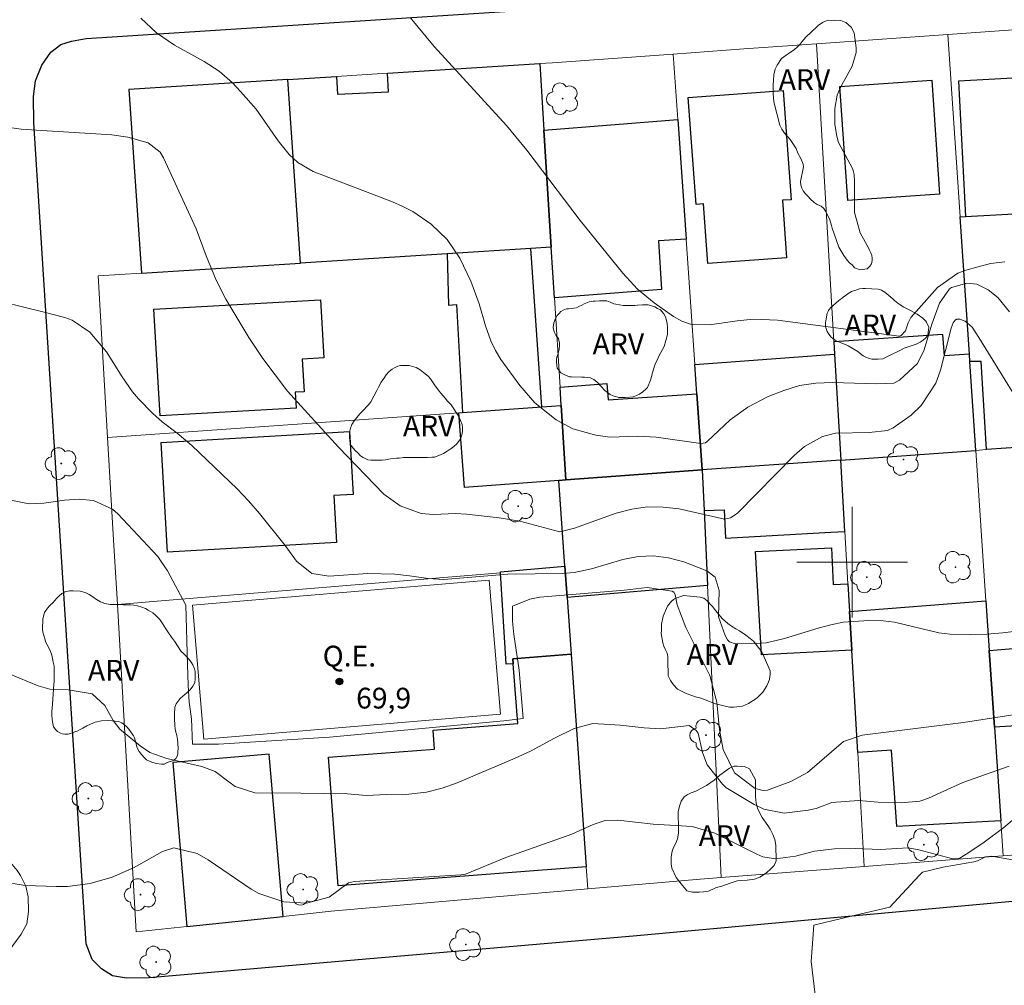
# Model space of a CAD drawing. Units: metres. Extents: x 287928 to 288444, y 1674903 to 1675468.
# Drawn here: x 288040 to 288111, y 1675269 to 1675339 of the extents above; entities that cross this region are included whole.
import ezdxf

# ---------------------------------------------------------------- set-up
doc = ezdxf.new("R2010")
doc.units = ezdxf.units.M
doc.header["$MEASUREMENT"] = 0
for name, color, linetype, lineweight, true_color in [('Arvores_Isoladas', 7, 'Continuous', 18, 0x00ff33), ('Curvas_Intermediarias', 7, 'Continuous', 9, 0x783c14), ('Curvas_Mestras', 7, 'Continuous', 20, 0x783c14), ('Pto_Cotado', 7, 'Continuous', 9, 0x783c14), ('Topon_Pto_Cotado', 7, 'Continuous', 9, 0x783c14), ('Topon_Vegetacao', 7, 'Continuous', 9, 0x00ff33), ('Vegetacao', 7, 'Orla8', 9, 0x00ff33)]:
    doc.layers.add(name, color=color, linetype=linetype, lineweight=lineweight, true_color=true_color)
for name, color, linetype, lineweight in [('Campo_de_Fut_Quad_de_Esp', 7, 'Continuous', 15), ('Edificacoes', 7, 'Continuous', 30), ('Malha_Coordenadas', 7, 'Continuous', 15), ('Muro_Grade', 8, 'Continuous', 20), ('Pavimentacao_Asfaltica_Mfio', 10, 'Continuous', 30), ('Topon_Campo_de_Fut_Quad_de_Esp', 7, 'Continuous', 9)]:
    doc.layers.add(name, color=color, linetype=linetype, lineweight=lineweight)
doc.styles.add('Arial', font='arial.ttf', dxfattribs={"height": 1.5})
doc.styles.get("Standard").update_dxf_attribs({"font": 'arial.ttf'})
doc.linetypes.add('Orla8', pattern='A,6,-0.5,["V",Standard,S=1,R=0,X=-0.5,Y=-1],-0.5,6,-0.5,["V",Standard,S=1,R=0,X=-0.5,Y=-1],-0.5', length=14)

# ---------------------------------------------------------------- blocks, each defined once
blk = doc.blocks.new('Arvore')
at = {"layer": 'Arvores_Isoladas'}
blk.add_lwpolyline([(-0.718, 0.493, 0.872324), (-0.722, -0.551, 0.862983), (0.284, -0.827, 0.900105), (0.89, 0.029, 0.863155), (0.262, 0.861, 0.882486)], format="xyb", close=True, dxfattribs=at)
blk.add_circle((0, 0), 0.0286, dxfattribs=at)
blk = doc.blocks.new('Cotas')
at = {"layer": 'Pto_Cotado'}
blk.add_hatch(color=256, dxfattribs=at).paths.add_polyline_path([(0, 0.24, 1), (0, -0.24, 1)])
at = {"layer": 'Pto_Cotado', "lineweight": -3}
blk.add_lwpolyline([(0, -0.24, -1), (0, 0.24, -1)], format="xyb", close=True, dxfattribs=at)

msp = doc.modelspace()

# ---------------------------------------------------------------- linework, layer by layer
at = {"layer": 'Campo_de_Fut_Quad_de_Esp', "flags": 128}
msp.add_lwpolyline([(288052.328, 1675296.896), (288073.781, 1675298.711), (288074.601, 1675289.021), (288053.148, 1675287.205)], close=True, dxfattribs=at)
at = {"layer": 'Curvas_Intermediarias', "flags": 128}
for points, elevation in [([(288048.599, 1675339.332), (288049.73, 1675338.252), (288051.02, 1675337.372), (288053.171, 1675336.201), (288054.261, 1675335.491), (288055.212, 1675334.641), (288055.812, 1675334.03), (288056.922, 1675332.74), (288058.513, 1675330.459), (288059.323, 1675329.469), (288059.944, 1675328.888), (288061.044, 1675328.248), (288066.776, 1675326.037), (288067.527, 1675325.707), (288068.247, 1675325.347), (288069.587, 1675324.437), (288070.748, 1675323.316), (288071.648, 1675321.986), (288072.459, 1675320.315), (288073.039, 1675318.664), (288073.519, 1675317.084), (288073.899, 1675315.993), (288074.219, 1675315.303), (288074.619, 1675314.653), (288075.98, 1675312.772), (288077.07, 1675311.511), (288078.621, 1675310.291), (288079.822, 1675309.641), (288081.472, 1675309.181), (288082.483, 1675309.041), (288084.523, 1675309.101), (288085.844, 1675309.031), (288089.075, 1675308.58), (288089.415, 1675308.64), (288089.525, 1675308.72), (288091.196, 1675310.301), (288092.477, 1675311.201), (288093.937, 1675311.972), (288095.058, 1675312.422), (288096.198, 1675312.762), (288097.378, 1675312.932), (288098.579, 1675312.982), (288101.77, 1675312.882), (288103.011, 1675312.932), (288103.441, 1675313.162), (288104.721, 1675314.353), (288105.202, 1675315.343), (288105.772, 1675317.194), (288106.312, 1675318.734), (288107.042, 1675319.755), (288107.182, 1675319.865), (288108.293, 1675320.175), (288109.023, 1675320.095), (288109.843, 1675319.685), (288110.534, 1675319.144), (288111.384, 1675318.094)], 67), ([(288111.054, 1675321.706), (288110.003, 1675321.585), (288108.223, 1675321.105), (288107.652, 1675320.895), (288106.182, 1675319.845), (288104.251, 1675317.684), (288104.061, 1675317.314), (288103.861, 1675316.734), (288103.541, 1675316.383), (288103.411, 1675316.333), (288094.617, 1675317.494), (288092.867, 1675317.564), (288091.696, 1675317.444), (288089.685, 1675317.154), (288088.335, 1675317.194), (288087.705, 1675317.424), (288087.094, 1675317.754), (288085.704, 1675318.744), (288084.493, 1675319.735), (288083.423, 1675320.885), (288080.352, 1675324.687), (288076.49, 1675329.779), (288075.02, 1675331.569), (288069.798, 1675337.272), (288068.067, 1675339.372)], 66), ([(288038.755, 1675331.469), (288039.956, 1675331.309), (288041.046, 1675331.219), (288046.508, 1675330.899), (288047.659, 1675330.719), (288049.129, 1675330.319), (288050, 1675329.629), (288050.24, 1675329.238), (288052.591, 1675324.106), (288053.321, 1675322.156), (288054.041, 1675320.395), (288054.732, 1675319.014), (288056.402, 1675316.233), (288057.413, 1675314.733), (288059.193, 1675312.362), (288062.875, 1675308.32), (288066.166, 1675304.919), (288067.347, 1675304.079), (288068.867, 1675303.528), (288069.738, 1675303.438), (288071.338, 1675303.528), (288072.138, 1675303.478), (288074.489, 1675303.198), (288075.98, 1675302.958), (288078.881, 1675302.198), (288079.932, 1675302.468), (288082.953, 1675303.548), (288084.073, 1675303.838), (288085.204, 1675304.009), (288086.344, 1675303.989), (288087.495, 1675303.848), (288090.776, 1675303.118), (288091.216, 1675303.198), (288091.486, 1675303.368), (288091.736, 1675303.578), (288095.808, 1675307.71), (288096.558, 1675308.36), (288097.859, 1675309.091), (288098.809, 1675309.321), (288101.24, 1675309.371), (288102.57, 1675309.531), (288102.971, 1675309.711), (288104.261, 1675310.631), (288104.991, 1675311.321), (288106.052, 1675312.942), (288106.402, 1675313.872), (288107.162, 1675316.914), (288107.302, 1675317.294), (288107.452, 1675317.504), (288107.552, 1675317.564), (288107.783, 1675317.574), (288108.173, 1675317.424), (288108.683, 1675316.984), (288109.163, 1675316.243), (288113.465, 1675309.261)], 68), ([(288037.185, 1675319.165), (288041.516, 1675318.104), (288043.107, 1675317.694), (288043.627, 1675317.504), (288044.908, 1675316.634), (288046.108, 1675315.203), (288047.249, 1675313.402), (288047.999, 1675312.312), (288048.429, 1675311.802), (288049.46, 1675310.751), (288050.14, 1675310.141), (288051.23, 1675309.321), (288052.271, 1675308.44), (288055.552, 1675305.299), (288056.382, 1675304.429), (288057.173, 1675303.518), (288059.023, 1675301.197), (288059.854, 1675300.077), (288060.964, 1675299.197), (288062.185, 1675298.997), (288065.006, 1675299.177), (288066.966, 1675299.137), (288068.007, 1675299.027), (288069.357, 1675298.826), (288070.488, 1675298.756), (288075.12, 1675299.127), (288079.081, 1675299.177), (288079.922, 1675299.267), (288081.162, 1675299.527), (288083.433, 1675300.187), (288084.543, 1675300.407), (288085.644, 1675300.467), (288086.744, 1675300.317), (288087.835, 1675300.027), (288089.505, 1675299.377), (288090.096, 1675298.927), (288090.406, 1675297.946), (288090.336, 1675296.045), (288090.826, 1675294.695), (288090.996, 1675294.385), (288091.146, 1675294.235), (288091.556, 1675294.105), (288093.117, 1675294.115), (288093.797, 1675294.185), (288095.128, 1675294.485), (288097.559, 1675295.245), (288098.459, 1675295.475), (288099.359, 1675295.665), (288101.21, 1675295.795), (288102.25, 1675295.755), (288103.071, 1675295.665), (288106.282, 1675294.895), (288107.102, 1675294.805), (288108.583, 1675294.775), (288109.743, 1675294.805), (288110.894, 1675294.885), (288113.185, 1675295.195)], 69), ([(288038.365, 1675292.214), (288041.166, 1675291.063), (288042.017, 1675290.823), (288043.337, 1675290.773), (288045.068, 1675290.483), (288045.998, 1675289.653), (288046.608, 1675288.572), (288047.069, 1675287.932), (288048.539, 1675286.722), (288049.259, 1675286.241), (288050.48, 1675285.821), (288053.001, 1675285.231), (288053.961, 1675284.881), (288054.962, 1675284.121), (288055.412, 1675283.781), (288056.842, 1675283.33), (288060.164, 1675283.31), (288063.535, 1675283.25), (288064.886, 1675283.13), (288066.366, 1675283.22), (288067.527, 1675283.2), (288069.247, 1675283.38), (288070.368, 1675283.66), (288071.458, 1675284.061), (288075.66, 1675285.841), (288076.76, 1675286.352), (288078.501, 1675287.282), (288079.912, 1675287.992), (288081.272, 1675288.342), (288083.243, 1675288.222), (288084.964, 1675288.022), (288086.154, 1675287.962), (288088.225, 1675288.192), (288088.745, 1675287.832), (288088.875, 1675287.652), (288089.185, 1675286.252), (288089.525, 1675285.351), (288090.636, 1675283.961), (288090.876, 1675283.71), (288092.917, 1675282.48), (288093.617, 1675282.15), (288095.088, 1675281.87), (288096.818, 1675282.07), (288097.418, 1675282.21), (288098.549, 1675282.64), (288100.46, 1675282.79), (288101.88, 1675282.66), (288103.561, 1675282.6), (288104.901, 1675282.74), (288105.532, 1675282.94), (288108.013, 1675284.081), (288111.364, 1675285.271)], 71), ([(288038.315, 1675276.938), (288040.246, 1675276.628), (288042.467, 1675276.558), (288043.297, 1675276.568), (288044.938, 1675276.778), (288046.528, 1675277.248), (288048.059, 1675277.908), (288050.16, 1675279.089), (288050.98, 1675279.359), (288052.671, 1675278.939), (288053.461, 1675278.488), (288056.562, 1675276.368), (288057.123, 1675276.047), (288058.923, 1675275.447), (288060.574, 1675275.347), (288062.215, 1675275.797), (288063.605, 1675276.818), (288064.035, 1675276.928), (288071.728, 1675277.398), (288072.068, 1675277.448), (288074.97, 1675278.648), (288079.751, 1675280.339), (288081.282, 1675281.039), (288082.152, 1675281.33), (288083.063, 1675281.36), (288085.624, 1675281.069), (288088.455, 1675280.909), (288090.086, 1675280.409), (288093.107, 1675278.889), (288093.557, 1675278.719), (288094.467, 1675278.558), (288095.908, 1675278.749), (288097.278, 1675279.109), (288098.739, 1675279.279), (288100.22, 1675279.299), (288102.06, 1675279.229), (288104.021, 1675279.359), (288104.731, 1675279.229), (288107.272, 1675278.568), (288107.793, 1675278.618), (288108.513, 1675279.069), (288109.543, 1675279.759), (288110.964, 1675280.819), (288111.564, 1675281.33)], 72), ([(288112.564, 1675278.328), (288110.103, 1675278.759), (288109.633, 1675278.709), (288109.073, 1675278.428), (288108.793, 1675278.338), (288106.592, 1675277.958), (288105.101, 1675277.598), (288104.841, 1675277.368), (288102.731, 1675275.077), (288099.939, 1675274.427), (288097.238, 1675273.777), (288097.048, 1675271.146), (288097.559, 1675266.924)], 73)]:
    msp.add_lwpolyline(points, dxfattribs=dict(at, elevation=elevation))
at = {"layer": 'Curvas_Mestras', "elevation": 70, "flags": 128}
msp.add_lwpolyline([(288038.955, 1675304.529), (288040.516, 1675304.219), (288041.576, 1675304.269), (288043.087, 1675304.489), (288044.137, 1675304.559), (288045.178, 1675304.459), (288046.548, 1675303.838), (288046.939, 1675303.498), (288049.82, 1675300.407), (288050.53, 1675299.377), (288051.85, 1675296.896), (288051.961, 1675292.614), (288052.021, 1675291.103), (288052.101, 1675289.883), (288052.261, 1675288.672), (288052.341, 1675286.842), (288054.211, 1675286.862), (288062.235, 1675287.352), (288074.84, 1675288.532), (288076.24, 1675288.702), (288075.93, 1675292.194), (288075.55, 1675294.785), (288075.46, 1675295.735), (288075.47, 1675296.836), (288076.7, 1675297.336), (288077.431, 1675297.486), (288083.543, 1675297.976), (288085.194, 1675298.166), (288087.004, 1675297.906), (288087.114, 1675297.836), (288087.224, 1675297.666), (288087.354, 1675296.916), (288087.975, 1675295.285), (288089.725, 1675291.814), (288090.236, 1675289.883), (288090.416, 1675287.892), (288090.686, 1675286.472), (288091.506, 1675284.781), (288092.997, 1675283.64), (288093.587, 1675283.5), (288093.877, 1675283.52), (288095.578, 1675284.141), (288096.788, 1675284.801), (288099.389, 1675287.042), (288100.72, 1675287.512), (288108.043, 1675288.412), (288114.115, 1675289.353)], dxfattribs=at)
at = {"layer": 'Edificacoes', "flags": 128}
for points in [[(288070.736, 1675322.291), (288060.144, 1675321.622), (288059.233, 1675334.896), (288062.734, 1675335.117), (288062.801, 1675333.817), (288066.496, 1675334.008), (288066.427, 1675335.35), (288077.427, 1675336.044), (288077.729, 1675331.227), (288078.26, 1675322.766), (288076.791, 1675322.674)], [(288060.144, 1675321.622), (288059.233, 1675334.896), (288047.736, 1675334.171), (288048.648, 1675320.895)], [(288099.694, 1675326.152), (288099.127, 1675334.381), (288105.759, 1675334.839), (288106.327, 1675326.609)], [(288115.642, 1675325.405), (288115.132, 1675335.167), (288107.696, 1675334.779), (288108.208, 1675324.987)], [(288088.725, 1675325.862), (288088.157, 1675333.58), (288095.014, 1675334.084), (288095.593, 1675326.202), (288094.966, 1675326.156), (288095.272, 1675322), (288089.578, 1675321.581), (288089.26, 1675325.901)], [(288078.26, 1675322.766), (288077.729, 1675331.227), (288087.403, 1675331.986), (288088.005, 1675323.35), (288086.011, 1675323.221), (288086.219, 1675319.708), (288078.49, 1675319.112)], [(288108.208, 1675324.987), (288115.642, 1675325.405), (288116.152, 1675315.085), (288115.47, 1675314.972), (288115.939, 1675308.58), (288113.983, 1675308.44), (288109.716, 1675308.136), (288109.342, 1675314.518), (288108.515, 1675314.515), (288108.48, 1675315.032), (288107.812, 1675324.965)], [(288077.573, 1675311.228), (288076.791, 1675322.674), (288070.736, 1675322.291), (288070.831, 1675318.574), (288071.421, 1675318.619), (288071.85, 1675310.823)], [(288049.548, 1675318.291), (288061.58, 1675318.972), (288061.818, 1675314.773), (288060.267, 1675314.685), (288060.401, 1675312.324), (288059.756, 1675312.287), (288059.821, 1675311.142), (288049.985, 1675310.585)], [(288098.736, 1675315.034), (288099.18, 1675307.384), (288108.948, 1675308.081), (288108.515, 1675314.515), (288108.48, 1675315.032), (288106.674, 1675314.915), (288106.561, 1675316.447), (288098.684, 1675315.921)], [(288099.18, 1675307.384), (288089.169, 1675306.669), (288088.785, 1675312.177), (288088.637, 1675314.288), (288098.736, 1675315.034)], [(288078.979, 1675311.327), (288078.896, 1675312.65), (288082.283, 1675312.919), (288082.38, 1675311.735), (288088.785, 1675312.177), (288089.169, 1675306.669), (288079.316, 1675305.948)], [(288071.85, 1675310.823), (288077.573, 1675311.228), (288078.979, 1675311.327), (288079.316, 1675305.948), (288078.816, 1675305.911), (288072, 1675305.412), (288071.592, 1675310.804)], [(288050.058, 1675308.643), (288063.679, 1675309.438), (288063.943, 1675304.9), (288062.536, 1675304.818), (288062.734, 1675301.429), (288050.521, 1675300.716)], [(288098.458, 1675302.164), (288099.48, 1675302.222), (288099.18, 1675307.384), (288089.169, 1675306.669), (288089.307, 1675303.727), (288090.752, 1675303.781), (288090.865, 1675301.738), (288092.948, 1675301.855)], [(288079.253, 1675299.712), (288078.816, 1675305.911), (288079.316, 1675305.948), (288089.169, 1675306.669), (288089.307, 1675303.727), (288089.559, 1675298.321), (288079.413, 1675297.45)], [(288099.815, 1675296.443), (288099.978, 1675293.634), (288093.451, 1675293.298), (288093.017, 1675300.767), (288098.509, 1675301.037), (288098.644, 1675298.383), (288099.699, 1675298.448)], [(288079.413, 1675297.45), (288079.703, 1675293.345), (288075.488, 1675293.026), (288075.515, 1675292.664), (288074.996, 1675292.632), (288074.586, 1675299.227), (288074.582, 1675299.302), (288079.253, 1675299.712)], [(288099.978, 1675293.634), (288099.815, 1675296.443), (288109.679, 1675297.207), (288109.92, 1675293.625), (288110.293, 1675288.07), (288110.748, 1675281.313), (288103.236, 1675280.91), (288102.846, 1675286.428), (288100.408, 1675286.246)], [(288119.75, 1675294.196), (288120.401, 1675283.234), (288113.054, 1675282.839), (288112.659, 1675288.22), (288110.293, 1675288.07), (288109.92, 1675293.625), (288119.736, 1675294.429)], [(288069.722, 1675287.872), (288075.842, 1675288.335), (288075.515, 1675292.664), (288075.488, 1675293.026), (288079.703, 1675293.345), (288080.788, 1675277.975), (288062.853, 1675276.619), (288062.15, 1675285.919), (288069.826, 1675286.5)], [(288058.888, 1675274.405), (288057.881, 1675286.124), (288050.898, 1675285.523), (288051.917, 1675273.667)]]:
    msp.add_lwpolyline(points, close=True, dxfattribs=at)
at = {"layer": 'Malha_Coordenadas', "flags": 128}
for points in [[(288100, 1675304), (288100, 1675296)], [(288104, 1675300), (288096, 1675300)]]:
    msp.add_lwpolyline(points, dxfattribs=at)
at = {"layer": 'Muro_Grade', "flags": 128}
for points in [[(288106.925, 1675338.15), (288112.31, 1675338.534), (288117.097, 1675338.83)], [(288097.432, 1675337.472), (288106.925, 1675338.15)], [(288108.948, 1675308.081), (288108.515, 1675314.515), (288108.48, 1675315.032), (288107.812, 1675324.965), (288106.925, 1675338.15)], [(288087.072, 1675336.73), (288092.178, 1675337.097), (288097.432, 1675337.472)], [(288099.18, 1675307.384), (288098.736, 1675315.034), (288098.684, 1675315.921), (288097.432, 1675337.472)], [(288077.427, 1675336.044), (288078.352, 1675336.102), (288087.072, 1675336.73)], [(288089.169, 1675306.669), (288088.785, 1675312.177), (288088.637, 1675314.288), (288088.005, 1675323.35), (288087.403, 1675331.986), (288087.072, 1675336.73)], [(288047.736, 1675334.171), (288059.233, 1675334.896), (288062.734, 1675335.117), (288066.427, 1675335.35), (288077.427, 1675336.044)], [(288077.427, 1675336.044), (288077.729, 1675331.227), (288078.26, 1675322.766)], [(288046.194, 1675309.005), (288045.503, 1675320.697), (288048.648, 1675320.895), (288060.144, 1675321.622), (288070.736, 1675322.291), (288076.791, 1675322.674), (288078.26, 1675322.766)], [(288078.26, 1675322.766), (288078.49, 1675319.112), (288078.896, 1675312.65), (288078.979, 1675311.327)], [(288046.194, 1675309.005), (288071.592, 1675310.804), (288071.85, 1675310.823), (288077.573, 1675311.228), (288078.979, 1675311.327)], [(288079.316, 1675305.948), (288078.979, 1675311.327)], [(288046.194, 1675309.005), (288046.655, 1675301.21), (288046.9, 1675296.945)], [(288118.883, 1675308.79), (288115.939, 1675308.58), (288113.983, 1675308.44), (288109.716, 1675308.136), (288108.948, 1675308.081)], [(288108.948, 1675308.081), (288099.18, 1675307.384)], [(288108.948, 1675308.081), (288109.679, 1675297.207), (288109.92, 1675293.625), (288110.293, 1675288.07), (288110.748, 1675281.313), (288110.918, 1675278.781)], [(288099.18, 1675307.384), (288089.169, 1675306.669)], [(288100.886, 1675278.007), (288100.408, 1675286.246), (288099.978, 1675293.634), (288099.815, 1675296.443), (288099.699, 1675298.448), (288099.48, 1675302.222), (288099.18, 1675307.384)], [(288089.169, 1675306.669), (288079.316, 1675305.948)], [(288090.547, 1675277.212), (288089.559, 1675298.321), (288089.307, 1675303.727), (288089.169, 1675306.669)], [(288080.9, 1675276.388), (288080.788, 1675277.975), (288079.703, 1675293.345), (288079.413, 1675297.45), (288079.253, 1675299.712), (288078.816, 1675305.911), (288079.316, 1675305.948)], [(288046.9, 1675296.945), (288051.228, 1675297.302), (288074.586, 1675299.227)], [(288046.9, 1675296.945), (288048.258, 1675273.28), (288051.917, 1675273.667), (288058.888, 1675274.405), (288062.361, 1675274.773), (288080.9, 1675276.388)], [(288110.918, 1675278.781), (288120.621, 1675279.541)], [(288100.886, 1675278.007), (288109.869, 1675278.698), (288110.918, 1675278.781)], [(288090.547, 1675277.212), (288100.886, 1675278.007)], [(288080.9, 1675276.388), (288089.019, 1675277.095), (288090.547, 1675277.212)]]:
    msp.add_lwpolyline(points, dxfattribs=at)
at = {"layer": 'Pavimentacao_Asfaltica_Mfio', "flags": 128}
msp.add_lwpolyline([(288112.382, 1675275.557), (288084.191, 1675272.972), (288049.189, 1675269.964), (288047.554, 1675269.933), (288046.54, 1675270.099), (288045.756, 1675270.615), (288045.073, 1675271.297), (288044.642, 1675272.418), (288040.855, 1675331.769), (288040.843, 1675333.652), (288040.975, 1675334.788), (288041.45, 1675335.923), (288042.083, 1675336.872), (288042.823, 1675337.428), (288043.588, 1675337.665), (288044.636, 1675337.86), (288092.077, 1675340.946), (288138.316, 1675343.861)], dxfattribs=at)
at = {"layer": 'Vegetacao', "flags": 128}
for points in [[(288100.175, 1675321.287), (288100.122, 1675321.358), (288099.997, 1675321.492), (288099.827, 1675321.636), (288099.658, 1675321.823), (288099.407, 1675322.18), (288099.041, 1675322.778), (288098.551, 1675324.152), (288098.524, 1675324.34), (288098.399, 1675324.741), (288098.239, 1675325.053), (288098.069, 1675325.384), (288097.953, 1675325.571), (288097.766, 1675325.723), (288097.489, 1675325.865), (288097.257, 1675325.999), (288096.98, 1675326.267), (288096.828, 1675326.427), (288096.641, 1675326.624), (288096.462, 1675326.839), (288096.382, 1675327.026), (288096.293, 1675327.249), (288096.266, 1675327.526), (288096.489, 1675328.587), (288096.463, 1675328.766), (288096.293, 1675329.186), (288096.088, 1675329.57), (288095.954, 1675329.9), (288095.722, 1675330.274), (288095.526, 1675330.542), (288095.116, 1675331.015), (288094.919, 1675331.309), (288094.777, 1675331.577), (288094.356, 1675333.282), (288094.303, 1675333.879), (288094.294, 1675334.487), (288094.321, 1675334.844), (288094.356, 1675335.236), (288094.446, 1675335.638), (288094.581, 1675335.914), (288094.911, 1675336.405), (288095.232, 1675336.637), (288095.392, 1675336.753), (288095.847, 1675337.048), (288096.035, 1675337.218), (288096.24, 1675337.45), (288096.472, 1675337.726), (288096.713, 1675337.985), (288096.989, 1675338.27), (288097.561, 1675338.788), (288097.856, 1675339.011), (288098.132, 1675339.136), (288098.739, 1675339.189), (288099.185, 1675339.162), (288099.552, 1675339.02), (288099.926, 1675338.663), (288100.158, 1675338.27), (288100.292, 1675337.173), (288100.301, 1675336.852), (288100.006, 1675335.843), (288099.578, 1675335.067), (288099.372, 1675334.71), (288099.194, 1675334.371), (288099.033, 1675334.049), (288098.917, 1675333.745), (288098.756, 1675332.8), (288098.747, 1675332.434), (288098.747, 1675332.068), (288098.765, 1675331.63), (288098.899, 1675330.792), (288099.015, 1675330.328), (288100.033, 1675328.453), (288100.086, 1675328.319), (288100.149, 1675328.025), (288100.167, 1675327.481), (288100.167, 1675327.062), (288100.167, 1675326.678), (288100.167, 1675326.427), (288100.167, 1675326.07), (288100.167, 1675325.66), (288100.176, 1675325.285), (288100.586, 1675323.795), (288101.205, 1675322.664), (288101.27, 1675322.546), (288101.347, 1675322.351), (288101.418, 1675322.174), (288101.447, 1675321.967), (288101.442, 1675321.831), (288101.43, 1675321.666), (288101.377, 1675321.523), (288101.264, 1675321.369), (288101.087, 1675321.204), (288100.597, 1675321.127)], [(288099.72, 1675315.644), (288099.581, 1675315.722), (288099.273, 1675315.822), (288099.019, 1675315.929), (288098.783, 1675316.053), (288098.606, 1675316.177), (288098.499, 1675316.277), (288098.331, 1675316.476), (288098.197, 1675316.684), (288098.086, 1675317.034), (288098.092, 1675317.312), (288098.139, 1675317.589), (288098.198, 1675318.002), (288098.293, 1675318.203), (288098.435, 1675318.375), (288098.635, 1675318.546), (288098.883, 1675318.764), (288099.031, 1675318.882), (288099.149, 1675318.989), (288099.279, 1675319.084), (288099.374, 1675319.179), (288099.564, 1675319.309), (288099.729, 1675319.421), (288099.953, 1675319.557), (288100.343, 1675319.692), (288100.544, 1675319.757), (288100.768, 1675319.781), (288100.975, 1675319.793), (288101.89, 1675319.728), (288102.122, 1675319.663), (288102.375, 1675319.527), (288102.936, 1675319.042), (288103.078, 1675318.906), (288103.303, 1675318.723), (288103.48, 1675318.611), (288103.734, 1675318.439), (288104.236, 1675318.185), (288104.442, 1675318.073), (288104.697, 1675317.931), (288105.122, 1675317.63), (288105.335, 1675317.429), (288105.38, 1675317.361), (288105.54, 1675316.995), (288105.481, 1675316.398), (288105.463, 1675316.357), (288105.321, 1675316.209), (288105.15, 1675316.049), (288104.92, 1675315.902), (288104.636, 1675315.766), (288103.767, 1675315.483), (288103.543, 1675315.353), (288102.651, 1675314.922), (288102.503, 1675314.845), (288102.214, 1675314.709), (288101.888, 1675314.674), (288101.664, 1675314.674), (288101.428, 1675314.685), (288101.268, 1675314.727), (288101.05, 1675314.792), (288100.814, 1675314.91), (288100.595, 1675315.075), (288100.418, 1675315.223)], [(288078.474, 1675316.643), (288078.393, 1675316.97), (288078.442, 1675317.293), (288078.562, 1675317.626), (288078.695, 1675317.839), (288078.828, 1675317.986), (288078.954, 1675318.112), (288079.114, 1675318.212), (288079.368, 1675318.305), (288079.495, 1675318.312), (288079.741, 1675318.345), (288079.894, 1675318.358), (288080.081, 1675318.392), (288080.261, 1675318.485), (288080.48, 1675318.591), (288080.647, 1675318.665), (288080.993, 1675318.811), (288081.293, 1675318.864), (288081.439, 1675318.878), (288081.746, 1675318.891), (288082.06, 1675318.891), (288082.273, 1675318.884), (288082.519, 1675318.804), (288082.772, 1675318.685), (288082.932, 1675318.645), (288083.198, 1675318.598), (288083.465, 1675318.551), (288083.678, 1675318.551), (288083.891, 1675318.551), (288084.057, 1675318.551), (288084.291, 1675318.565), (288084.485, 1675318.578), (288084.864, 1675318.605), (288085.037, 1675318.605), (288085.264, 1675318.605), (288085.757, 1675318.451), (288085.95, 1675318.345), (288086.163, 1675318.232), (288086.263, 1675318.118), (288086.403, 1675317.945), (288086.522, 1675317.745), (288086.596, 1675317.472), (288086.629, 1675317.253), (288086.662, 1675316.966), (288086.656, 1675316.453), (288086.429, 1675315.6), (288086.069, 1675314.934), (288085.91, 1675314.615), (288085.796, 1675314.395), (288085.643, 1675313.954), (288085.437, 1675313.149), (288085.204, 1675312.629), (288085.11, 1675312.536), (288084.877, 1675312.316), (288084.638, 1675312.143), (288084.418, 1675312.043), (288084.17, 1675311.963), (288083.624, 1675311.903), (288083.478, 1675311.903), (288083.271, 1675311.903), (288083.145, 1675311.91), (288082.732, 1675312.03), (288082.512, 1675312.13), (288082.133, 1675312.416), (288081.873, 1675312.703), (288081.559, 1675313.029), (288081.339, 1675313.202), (288081.106, 1675313.315), (288080.866, 1675313.362), (288080.673, 1675313.369), (288080.474, 1675313.369), (288079.728, 1675313.389), (288079.568, 1675313.395), (288079.281, 1675313.508), (288078.961, 1675313.688), (288078.774, 1675313.915), (288078.695, 1675314.022), (288078.661, 1675314.222), (288078.641, 1675314.488), (288078.641, 1675314.688), (288078.675, 1675314.828), (288078.728, 1675315.014), (288078.801, 1675315.268), (288078.821, 1675315.367), (288078.854, 1675315.654), (288078.854, 1675315.834), (288078.813, 1675316.052), (288078.774, 1675316.181), (288078.589, 1675316.415)], [(288064.553, 1675307.636), (288064.484, 1675307.701), (288064.285, 1675307.91), (288064.094, 1675308.079), (288063.933, 1675308.255), (288063.757, 1675308.494), (288063.707, 1675308.755), (288063.672, 1675309.065), (288063.686, 1675309.326), (288063.736, 1675309.607), (288063.855, 1675309.959), (288064.017, 1675310.219), (288064.215, 1675310.458), (288064.433, 1675310.719), (288064.567, 1675310.859), (288064.736, 1675311.035), (288064.912, 1675311.225), (288065.052, 1675311.387), (288065.221, 1675311.585), (288065.651, 1675312.415), (288065.77, 1675312.655), (288065.974, 1675313.006), (288066.164, 1675313.274), (288066.34, 1675313.555), (288066.551, 1675313.787), (288066.763, 1675313.956), (288066.925, 1675314.049), (288067.178, 1675314.175), (288067.368, 1675314.218), (288067.594, 1675314.218), (288067.734, 1675314.218), (288067.988, 1675314.211), (288068.508, 1675314.07), (288068.783, 1675313.907), (288069.029, 1675313.71), (288069.361, 1675313.436), (288069.544, 1675313.246), (288069.677, 1675313.041), (288069.874, 1675312.739), (288070.106, 1675312.436), (288070.254, 1675312.253), (288070.451, 1675312.035), (288070.599, 1675311.852), (288070.768, 1675311.641), (288071.014, 1675311.366), (288071.577, 1675310.535), (288071.831, 1675309.951), (288071.838, 1675309.712), (288071.845, 1675309.487), (288071.824, 1675309.276), (288071.747, 1675309.044), (288071.619, 1675308.811), (288071.443, 1675308.564), (288071.218, 1675308.36), (288071.035, 1675308.22), (288070.74, 1675308.016), (288070.479, 1675307.854), (288069.846, 1675307.6), (288069.635, 1675307.593), (288069.325, 1675307.572), (288069.001, 1675307.565), (288068.705, 1675307.572), (288068.515, 1675307.572), (288068.023, 1675307.572), (288067.776, 1675307.565), (288067.572, 1675307.558), (288067.27, 1675307.53), (288067.066, 1675307.516), (288066.84, 1675307.502), (288066.635, 1675307.474), (288066.27, 1675307.39), (288066.037, 1675307.382), (288065.911, 1675307.382), (288065.749, 1675307.375), (288065.622, 1675307.375), (288065.383, 1675307.375), (288065.221, 1675307.375), (288065.014, 1675307.407), (288064.672, 1675307.558)], [(288041.511, 1675294.957), (288041.491, 1675295.17), (288041.517, 1675295.916), (288041.637, 1675296.356), (288041.85, 1675296.669), (288042.024, 1675296.862), (288042.25, 1675297.082), (288042.323, 1675297.175), (288042.55, 1675297.428), (288042.69, 1675297.575), (288042.896, 1675297.735), (288043.116, 1675297.861), (288043.442, 1675297.934), (288043.695, 1675297.941), (288044.216, 1675297.914), (288044.568, 1675297.808), (288044.868, 1675297.668), (288045.121, 1675297.502), (288045.388, 1675297.315), (288045.687, 1675297.135), (288046, 1675297.009), (288046.373, 1675296.955), (288046.734, 1675296.935), (288047.053, 1675296.935), (288047.313, 1675296.929), (288047.566, 1675296.922), (288047.839, 1675296.922), (288048.099, 1675296.889), (288048.345, 1675296.849), (288048.665, 1675296.756), (288048.926, 1675296.656), (288049.132, 1675296.542), (288049.465, 1675296.336), (288049.665, 1675296.169), (288049.971, 1675295.849), (288050.171, 1675295.562), (288050.411, 1675295.183), (288050.604, 1675294.897), (288050.803, 1675294.59), (288051.036, 1675294.297), (288051.517, 1675293.557), (288051.65, 1675293.437), (288051.87, 1675293.211), (288052.056, 1675292.998), (288052.229, 1675292.784), (288052.349, 1675292.579), (288052.476, 1675292.305), (288052.515, 1675292.098), (288052.522, 1675291.918), (288052.535, 1675291.739), (288052.522, 1675291.552), (288052.489, 1675291.299), (288052.349, 1675291.032), (288052.156, 1675290.772), (288051.956, 1675290.586), (288051.783, 1675290.432), (288051.436, 1675290.139), (288051.376, 1675290.046), (288051.156, 1675289.773), (288051.056, 1675289.513), (288051.043, 1675289.34), (288051.036, 1675289.207), (288051.023, 1675289.007), (288051.029, 1675288.688), (288051.063, 1675288.227), (288051.083, 1675287.941), (288051.136, 1675287.708), (288051.196, 1675287.481), (288051.256, 1675287.188), (288051.282, 1675286.915), (288051.289, 1675286.522), (288051.282, 1675286.309), (288051.269, 1675286.176), (288051.236, 1675286.029), (288051.122, 1675285.822), (288050.989, 1675285.689), (288050.896, 1675285.649), (288050.656, 1675285.569), (288050.503, 1675285.523), (288050.29, 1675285.409), (288050.09, 1675285.416), (288049.731, 1675285.463), (288049.458, 1675285.529), (288049.271, 1675285.603), (288049.011, 1675285.729), (288048.831, 1675285.882), (288048.644, 1675286.095), (288048.478, 1675286.309), (288048.325, 1675286.589), (288048.151, 1675287.308), (288048.058, 1675287.455), (288047.812, 1675287.834), (288047.612, 1675288.087), (288047.419, 1675288.254), (288047.219, 1675288.387), (288046.986, 1675288.494), (288046.266, 1675288.567), (288045.747, 1675288.547), (288045.307, 1675288.441), (288044.947, 1675288.287), (288044.688, 1675288.168), (288044.408, 1675288.008), (288044.208, 1675287.901), (288044.042, 1675287.815), (288043.335, 1675287.575), (288043.095, 1675287.568), (288042.915, 1675287.588), (288042.782, 1675287.635), (288042.562, 1675287.755), (288042.442, 1675287.875), (288042.289, 1675288.114), (288042.229, 1675288.354), (288042.189, 1675288.6), (288042.176, 1675288.988), (288042.176, 1675289.207), (288042.183, 1675289.48), (288042.203, 1675289.74), (288042.303, 1675291.185), (288042.329, 1675291.359), (288042.329, 1675291.799), (288042.329, 1675292.092), (288042.323, 1675292.478), (288042.27, 1675292.765), (288042.216, 1675293.044), (288042.163, 1675293.284), (288042.07, 1675293.557), (288041.93, 1675293.851), (288041.737, 1675294.2), (288041.65, 1675294.457)], [(288086.192, 1675294.853), (288086.22, 1675295.067), (288086.238, 1675295.532), (288086.341, 1675296.099), (288086.657, 1675296.816), (288086.946, 1675297.197), (288087.16, 1675297.364), (288087.811, 1675297.588), (288089.02, 1675297.467), (288089.289, 1675297.402), (288089.504, 1675297.243), (288089.904, 1675296.797), (288090.155, 1675296.481), (288090.369, 1675296.21), (288090.648, 1675295.904), (288091.02, 1675295.578), (288091.298, 1675295.374), (288091.596, 1675295.197), (288091.856, 1675295.048), (288092.322, 1675294.732), (288092.648, 1675294.49), (288092.88, 1675294.286), (288093.475, 1675293.513), (288094.089, 1675292.155), (288094.089, 1675291.923), (288094.042, 1675291.523), (288093.847, 1675291.057), (288093.559, 1675290.611), (288093.112, 1675290.174), (288092.517, 1675289.793), (288092.09, 1675289.588), (288091.456, 1675289.514), (288091.14, 1675289.514), (288090.136, 1675289.765), (288089.391, 1675290.063), (288089.066, 1675290.174), (288088.694, 1675290.267), (288088.164, 1675290.453), (288087.959, 1675290.546), (288087.634, 1675290.695), (288087.392, 1675290.834), (288087.085, 1675291.15), (288086.871, 1675291.458), (288086.712, 1675291.784), (288086.679, 1675292.924), (288086.679, 1675293.191), (288086.634, 1675293.429), (288086.493, 1675293.718), (288086.397, 1675293.926), (288086.316, 1675294.186)], [(288088.458, 1675276.153), (288088.05, 1675276.261), (288087.558, 1675276.876), (288087.279, 1675277.211), (288086.965, 1675277.882), (288086.921, 1675278.195), (288086.921, 1675278.7), (288086.988, 1675279.113), (288087.1, 1675279.382), (288087.267, 1675279.684), (288087.379, 1675279.997), (288087.446, 1675280.422), (288087.446, 1675280.701), (288087.424, 1675281.966), (288087.525, 1675282.38), (288087.659, 1675282.738), (288087.871, 1675283.039), (288088.073, 1675283.196), (288088.363, 1675283.33), (288088.71, 1675283.453), (288089.483, 1675283.857), (288090.042, 1675284.259), (288090.433, 1675284.617), (288091.149, 1675285.12), (288091.485, 1675285.254), (288091.708, 1675285.266), (288092.279, 1675285.21), (288092.593, 1675285.064), (288093.029, 1675284.27), (288093.029, 1675283.913), (288093.029, 1675283.442), (288093.029, 1675283.073), (288093.062, 1675282.581), (288093.196, 1675282.145), (288093.509, 1675281.552), (288093.901, 1675280.969), (288094.091, 1675280.701), (288094.27, 1675280.321), (288094.426, 1675279.952), (288094.482, 1675279.549), (288094.506, 1675278.419), (288094.359, 1675278.072), (288094.135, 1675277.837), (288093.811, 1675277.558), (288093.341, 1675277.245), (288092.95, 1675277.088), (288092.413, 1675277.01), (288091.931, 1675276.988), (288091.697, 1675276.965), (288091.193, 1675276.809), (288090.511, 1675276.563), (288090.175, 1675276.488), (288090.016, 1675276.406), (288089.827, 1675276.311), (288089.632, 1675276.223), (288089.395, 1675276.205), (288089.259, 1675276.175), (288088.958, 1675276.152)], [(288034.394, 1675269.087), (288034.127, 1675269.385), (288033.892, 1675269.804), (288033.057, 1675270.914), (288032.4, 1675272.013), (288031.862, 1675273.147), (288031.637, 1675274.048), (288031.588, 1675274.95), (288031.576, 1675275.607), (288031.576, 1675276.371), (288031.672, 1675277.052), (288031.743, 1675277.637), (288031.922, 1675278.186), (288032.125, 1675278.711), (288032.699, 1675279.834), (288032.981, 1675280.364), (288033.277, 1675280.8), (288033.46, 1675281.047), (288033.638, 1675281.194), (288033.821, 1675281.279), (288034.017, 1675281.321), (288034.239, 1675281.326), (288034.597, 1675281.326), (288035.183, 1675281.195), (288035.959, 1675280.944), (288036.396, 1675280.746), (288036.675, 1675280.574), (288038.347, 1675279.178), (288038.801, 1675278.735), (288039.171, 1675278.293), (288039.648, 1675277.72), (288039.911, 1675277.362), (288040.282, 1675276.586), (288040.449, 1675275.809), (288040.485, 1675274.759), (288040.353, 1675273.875), (288039.946, 1675273.111), (288039.35, 1675272.311), (288038.92, 1675271.702), (288038.562, 1675271.188), (288038.132, 1675270.46), (288037.762, 1675269.947), (288037.391, 1675269.493), (288036.937, 1675269.087), (288036.472, 1675268.657), (288036.149, 1675268.478), (288035.827, 1675268.442), (288035.469, 1675268.43), (288035.167, 1675268.465), (288034.836, 1675268.65)]]:
    msp.add_lwpolyline(points, close=True, dxfattribs=at)

# ---------------------------------------------------------------- block references
at = {"layer": 'Arvores_Isoladas'}
for p in [(288079.082, 1675333.5), (288042.847, 1675307.13), (288103.711, 1675307.42), (288075.863, 1675304.05), (288107.48, 1675299.643), (288101.07, 1675298.927), (288089.445, 1675287.502), (288044.804, 1675282.927), (288105.192, 1675279.589), (288048.579, 1675275.977), (288060.332, 1675276.351), (288072.084, 1675272.364), (288049.7, 1675271.105)]:
    msp.add_blockref('Arvore', p, dxfattribs=at)
at = {"layer": 'Pto_Cotado'}
msp.add_blockref('Cotas', (288062.945, 1675291.374, 69.9), dxfattribs=at)

# ---------------------------------------------------------------- texts
at = {"layer": 'Topon_Campo_de_Fut_Quad_de_Esp', "style": 'Arial'}
msp.add_text('Q.E.', height=1.5, dxfattribs=at).set_placement((288061.742, 1675292.465))
at = {"layer": 'Topon_Pto_Cotado', "style": 'Arial'}
msp.add_text('69,9', height=1.5, dxfattribs=at).set_placement((288064.157, 1675289.426, 69.9))
at = {"layer": 'Topon_Vegetacao', "style": 'Arial'}
for p in [(288094.701, 1675334.131), (288099.46, 1675316.398), (288081.25, 1675315.033), (288067.539, 1675309.087), (288088.044, 1675292.583), (288044.772, 1675291.441), (288088.916, 1675279.488)]:
    msp.add_text('ARV', height=1.5, dxfattribs=at).set_placement(p)

doc.saveas('drawing.dxf')
